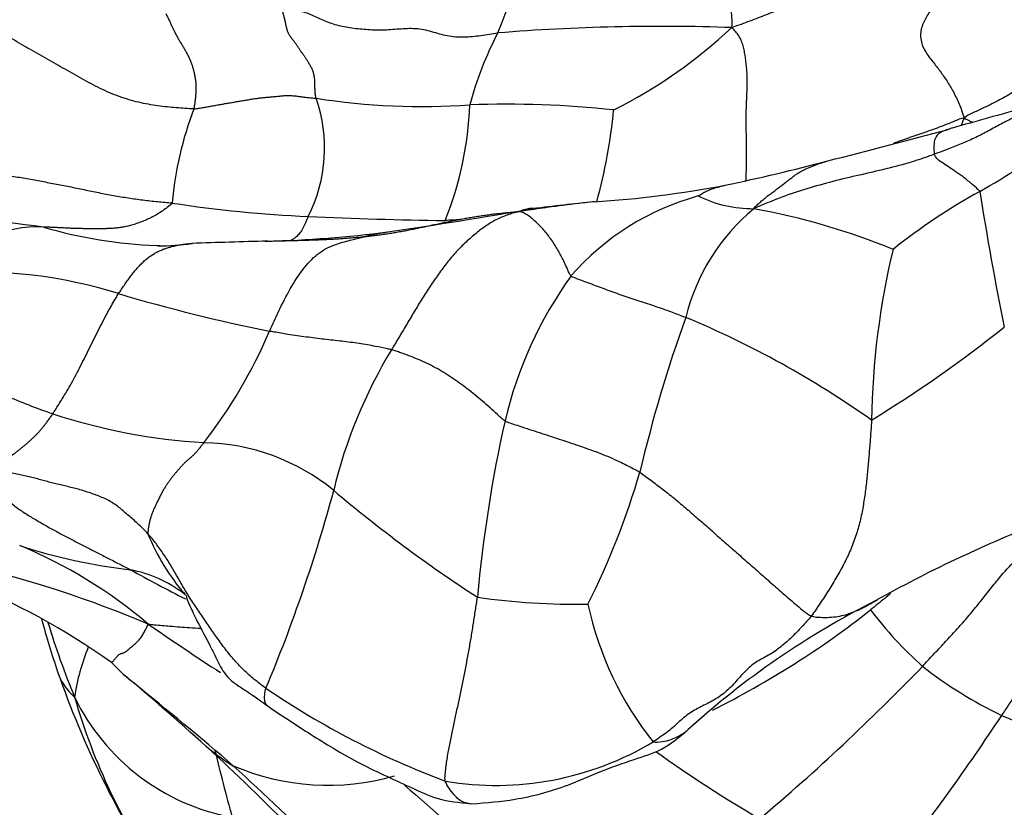
# Model space of a CAD drawing. Units: millimetres. Extents: x 0 to 744, y 0 to 1164.
# Drawn here: x 179 to 202, y 364 to 382 of the extents above; entities that cross this region are included whole.
import ezdxf
from ezdxf import colors
from ezdxf.entities.mleader import LeaderData, LeaderLine
from ezdxf.math import Vec2, Vec3

# ---------------------------------------------------------------- set-up
doc = ezdxf.new("R2010")
doc.units = ezdxf.units.MM
doc.layers.add('DV6_Défaut', color=7, linetype='Continuous')
doc.layers.add('Défaut', color=7, linetype='Continuous')

# ---------------------------------------------------------------- blocks, each defined once
blk = doc.blocks.new('_DOT')
at = {"color": 0}
blk.add_line((0, 0), (-1, 0), dxfattribs=at)
at = {"color": 0, "const_width": 0.333}
blk.add_lwpolyline([(-0.1665, 0, 1), (0.1665, 0, 1)], format="xyb", close=True, dxfattribs=at)
blk = doc.blocks.new('SE5')
at = {"layer": 'DV6_Défaut', "color": 7, "linetype": 'Continuous'}
for centre, radius, start, end in [((180.286, 385.365), 10.784, 337.5909, 359.5809), ((193.967, 335.305), 46.098, 87.9941, 94.6189), ((187.67, 389.846), 11.59, 296.7736, 313.0447), ((197.033, 377.674), 7.666, 152.161, 165.3512), ((182.854, 378.633), 3.455, 333.1792, 19.1306), ((188.543, 395.175), 15.599, 261.0563, 273.9467), ((190.839, 376.664), 8.033, 159.1339, 174.8873), ((181.697, 379.932), 7.927, 338.1449, 357.6902), ((190.464, 357.008), 22.621, 83.8416, 92.1457), ((281.729, 92.939), 297.426, 105.49903, 105.83052), ((180.839, 380.641), 12.105, 344.4979, 354.5853), ((167.408, 499.675), 125.076, 284.04569, 285.35635), ((194.721, 389.262), 13.317, 299.2475, 308.3726), ((185.468, 424.911), 48.169, 281.9364, 284.7899), ((190.801, 402.42), 25.068, 273.7683, 280.6415), ((196.367, 371.858), 5.889, 105.275, 139.0508), ((196.06, 380.071), 2.821, 243.83, 270.3808), ((208.118, 365.179), 14.242, 118.9351, 128.5067), ((263.391, 387.248), 62.901, 188.7843, 191.64355), ((187.115, 404.907), 27.858, 261.1679, 267.5761), ((201.243, 292.109), 85.75, 95.88357, 96.82334), ((175.678, 345.906), 31.212, 82.2078, 88.4833), ((189.949, 459.455), 82.478, 267.21221, 269.37823), ((166.356, 520.303), 145.168, 278.47343, 279.79629), ((199.085, 373.649), 4.691, 129.8553, 166.1303), ((193.185, 361.455), 16.058, 67.8059, 79.6199), ((179.773, 374.188), 2.646, 87.0401, 143.2966), ((182.879, 386.926), 10.523, 253.6118, 267.8674), ((190.477, 349.684), 27.335, 92.2877, 92.9851), ((184.386, 402.782), 26.278, 271.3547, 277.3472), ((182.879, 386.926), 10.523, 267.8674, 268.2468), ((182.554, 381.456), 5.052, 269.648, 278.3577), ((188.536, 235.119), 141.436, 91.42981, 92.12664), ((216.588, 372.169), 17.828, 166.5252, 179.1444), ((178.469, 365.347), 10.454, 72.4592, 94.4853), ((199.483, 370.282), 9.314, 144.2946, 166.7543), ((193.121, 414.145), 40.498, 253.5012, 258.5079), ((225.18, 363.777), 32.562, 160.2626, 166.7375), ((186.125, 354.567), 21.885, 54.731, 67.4144), ((174.57, 378.916), 11.391, 322.1103, 336.9671), ((182.844, 398.357), 30.419, 301.5532, 308.5086), ((197.439, 368.217), 11.232, 148.7916, 166.5349), ((184.379, 385.533), 13.636, 251.8034, 266.5542), ((220.808, 365.609), 31.144, 167.3741, 174.8588), ((183.468, 367.11), 4.811, 50.6857, 88.9063), ((176.327, 376.261), 17.877, 333.3502, 343.7128), ((152.245, 380.055), 35.491, 337.244, 344.9387), ((207.652, 395.841), 32.744, 229.7971, 236.9374), ((213.975, 341.22), 31.034, 111.6597, 119.1523), ((187.118, 371.834), 5.225, 202.3589, 220.1191), ((175.152, 359.396), 11.019, 49.6158, 67.5087), ((183.292, 381.504), 12.556, 251.7845, 263.5729), ((172.371, 344.339), 25.463, 67.0695, 76.6709), ((209.027, 418.603), 56.519, 241.302, 242.7411), ((181.317, 366.111), 2.971, 52.9137, 78.9393), ((172.185, 353.961), 15.926, 54.4003, 68.3799), ((187.118, 371.834), 5.225, 220.1191, 220.4451), ((192.013, 383.827), 15.587, 261.7947, 271.0703), ((207.501, 351.183), 19.195, 116.7628, 132.281), ((199.667, 369.816), 7.529, 192.0655, 218.7043), ((185.838, 384.484), 20.845, 296.5063, 308.2308), ((206.132, 373.748), 9.299, 217.3286, 228.111), ((199.422, 373.184), 20.256, 195.1163, 198.6569), ((197.44, 373.079), 18.204, 196.7761, 202.4603), ((217.045, 417.827), 60.922, 235.21843, 237.08794), ((185.554, 365.393), 4.99, 157.9753, 171.5696), ((219.233, 405.817), 54.23, 225.8437, 226.2994), ((164.213, 401.232), 49.588, 310.19, 316.0654), ((205.974, 374.568), 9.826, 231.9889, 244.3708), ((200.506, 373.747), 21.463, 199.1553, 213.3722), ((122.067, 292.189), 95.404, 51.10496, 51.27016), ((138.568, 315.081), 67.242, 47.79858, 50.02689), ((122.067, 292.189), 95.404, 49.33946, 51.10496), ((195.838, 382.317), 19.333, 235.8041, 249.4697), ((194.341, 370.078), 14.282, 196.0703, 214.6995), ((185.127, 368.313), 5.013, 205.89, 259.4237), ((161.058, 392.382), 48.634, 321.673, 326.7383), ((209.159, 382.635), 18.487, 246.2854, 253.4823), ((190.216, 371.048), 6.933, 260.3866, 301.0483), ((140.425, 318.38), 63.556, 44.54272, 47.04085), ((185.861, 367.377), 3.255, 229.609, 239.9116), ((229.89, 376.049), 47.406, 193.5704, 195.4943), ((212.65, 391.226), 32.36, 234.4812, 239.4748), ((105.925, 279.426), 115.671, 45.94904, 47.39304), ((186.39, 369.605), 5.487, 246.8116, 285.9566), ((243.623, 426.681), 83.624, 228.42544, 232.17153)]:
    blk.add_arc(centre, radius, start, end, dxfattribs=at)
for points in [[(195.581, 381.376), (195.589, 381.437), (195.589, 381.53), (195.58, 381.671), (195.56, 381.813), (195.532, 381.955), (195.496, 382.095), (195.456, 382.235), (195.414, 382.374), (195.371, 382.512), (195.329, 382.648), (195.289, 382.782), (195.252, 382.914), (195.218, 383.043), (195.185, 383.173), (195.155, 383.301), (195.126, 383.429), (195.099, 383.556), (195.074, 383.683), (195.049, 383.808), (195.026, 383.932), (195.004, 384.053), (194.983, 384.171), (194.963, 384.287), (194.942, 384.403), (194.92, 384.519), (194.898, 384.635), (194.876, 384.754), (194.855, 384.876), (194.842, 384.959), (194.837, 384.988)], [(195.581, 381.376), (195.667, 381.408), (195.801, 381.455), (195.998, 381.528), (196.187, 381.602), (196.371, 381.674), (196.555, 381.743), (196.741, 381.809), (196.926, 381.873), (197.112, 381.936), (197.297, 382), (197.48, 382.064), (197.661, 382.127), (197.838, 382.189), (198.013, 382.247), (198.188, 382.298), (198.368, 382.336), (198.552, 382.361), (198.74, 382.37), (198.937, 382.361), (199.146, 382.329), (199.364, 382.282), (199.585, 382.232), (199.801, 382.2), (200.003, 382.202), (200.188, 382.245), (200.36, 382.328), (200.523, 382.439), (200.681, 382.569), (200.782, 382.664), (200.864, 382.738)], [(200.864, 382.738), (200.831, 382.689), (200.781, 382.629), (200.703, 382.537), (200.622, 382.44), (200.535, 382.337), (200.446, 382.228), (200.356, 382.116), (200.268, 382.002), (200.183, 381.887), (200.103, 381.771), (200.029, 381.653), (199.962, 381.532), (199.909, 381.404), (199.877, 381.268), (199.876, 381.125), (199.912, 380.978), (199.98, 380.838), (200.065, 380.71), (200.156, 380.595), (200.242, 380.487), (200.325, 380.38), (200.403, 380.269), (200.48, 380.155), (200.554, 380.035), (200.626, 379.909), (200.694, 379.776), (200.757, 379.635), (200.814, 379.485), (200.845, 379.381), (200.871, 379.315)], [(204.754, 382.642), (204.692, 382.618), (204.566, 382.565), (204.383, 382.476), (204.208, 382.373), (204.043, 382.255), (203.89, 382.129), (203.75, 381.998), (203.622, 381.864), (203.504, 381.73), (203.394, 381.595), (203.291, 381.461), (203.196, 381.326), (203.108, 381.188), (203.023, 381.046), (202.938, 380.9), (202.85, 380.753), (202.754, 380.607), (202.646, 380.466), (202.524, 380.332), (202.39, 380.206), (202.247, 380.087), (202.094, 379.975), (201.933, 379.87), (201.765, 379.773), (201.591, 379.682), (201.415, 379.595), (201.236, 379.509), (201.053, 379.424), (200.931, 379.368), (200.871, 379.315)], [(183.333, 379.525), (183.269, 379.524), (183.135, 379.533), (182.932, 379.547), (182.725, 379.566), (182.514, 379.592), (182.298, 379.626), (182.078, 379.672), (181.856, 379.73), (181.635, 379.802), (181.415, 379.889), (181.198, 379.988), (180.984, 380.098), (180.772, 380.214), (180.562, 380.334), (180.352, 380.454), (180.143, 380.575), (179.932, 380.694), (179.722, 380.813), (179.511, 380.931), (179.301, 381.053), (179.092, 381.179), (178.885, 381.31), (178.679, 381.445), (178.475, 381.584), (178.271, 381.724), (178.067, 381.865), (177.863, 382.005), (177.659, 382.144), (177.523, 382.237), (177.424, 382.301)], [(185.325, 381.837), (185.395, 381.82), (185.507, 381.801), (185.673, 381.771), (185.831, 381.733), (185.976, 381.683), (186.111, 381.622), (186.245, 381.558), (186.388, 381.498), (186.543, 381.446), (186.709, 381.405), (186.884, 381.374), (187.064, 381.352), (187.248, 381.335), (187.433, 381.324), (187.621, 381.322), (187.811, 381.331), (188.003, 381.347), (188.194, 381.36), (188.383, 381.359), (188.566, 381.334), (188.744, 381.288), (188.92, 381.234), (189.099, 381.189), (189.286, 381.164), (189.478, 381.161), (189.673, 381.173), (189.868, 381.194), (190.061, 381.224), (190.19, 381.246), (190.255, 381.254)], [(186.118, 379.766), (186.111, 379.791), (186.1, 379.849), (186.091, 379.943), (186.089, 380.045), (186.088, 380.147), (186.08, 380.245), (186.062, 380.334), (186.034, 380.414), (185.998, 380.485), (185.959, 380.553), (185.919, 380.619), (185.879, 380.682), (185.838, 380.74), (185.797, 380.796), (185.756, 380.853), (185.717, 380.912), (185.677, 380.973), (185.637, 381.032), (185.595, 381.086), (185.553, 381.138), (185.513, 381.193), (185.479, 381.258), (185.453, 381.333), (185.433, 381.418), (185.416, 381.506), (185.397, 381.592), (185.375, 381.674), (185.35, 381.753), (185.334, 381.804), (185.325, 381.837)], [(182.695, 381.697), (182.704, 381.672), (182.729, 381.623), (182.766, 381.549), (182.801, 381.474), (182.836, 381.399), (182.871, 381.324), (182.909, 381.25), (182.947, 381.177), (182.988, 381.104), (183.031, 381.033), (183.075, 380.962), (183.117, 380.89), (183.158, 380.817), (183.196, 380.744), (183.232, 380.668), (183.264, 380.591), (183.292, 380.513), (183.317, 380.433), (183.338, 380.352), (183.355, 380.27), (183.368, 380.188), (183.377, 380.105), (183.381, 380.022), (183.38, 379.939), (183.376, 379.856), (183.368, 379.773), (183.358, 379.69), (183.346, 379.607), (183.337, 379.553), (183.333, 379.525)], [(183.333, 379.525), (183.373, 379.526), (183.449, 379.538), (183.56, 379.556), (183.666, 379.575), (183.769, 379.594), (183.869, 379.612), (183.968, 379.63), (184.065, 379.647), (184.162, 379.663), (184.259, 379.68), (184.355, 379.696), (184.452, 379.712), (184.549, 379.729), (184.646, 379.745), (184.742, 379.76), (184.837, 379.772), (184.932, 379.782), (185.029, 379.791), (185.129, 379.8), (185.234, 379.811), (185.341, 379.822), (185.444, 379.829), (185.54, 379.828), (185.631, 379.82), (185.719, 379.808), (185.812, 379.795), (185.91, 379.784), (186.011, 379.774), (186.081, 379.769), (186.118, 379.766)], [(200.871, 379.315), (200.841, 379.256), (200.821, 379.199), (200.803, 379.144)], [(178.118, 378.131), (178.192, 378.129), (178.305, 378.114), (178.475, 378.093), (178.644, 378.071), (178.814, 378.049), (178.983, 378.025), (179.152, 377.999), (179.321, 377.972), (179.49, 377.943), (179.659, 377.913), (179.827, 377.882), (179.995, 377.85), (180.164, 377.818), (180.332, 377.786), (180.499, 377.753), (180.667, 377.719), (180.834, 377.684), (181.002, 377.649), (181.169, 377.615), (181.336, 377.582), (181.503, 377.551), (181.671, 377.522), (181.838, 377.496), (182.005, 377.471), (182.173, 377.449), (182.339, 377.429), (182.506, 377.412), (182.672, 377.396), (182.783, 377.387), (182.838, 377.38)], [(182.838, 377.38), (182.812, 377.347), (182.736, 377.286), (182.623, 377.201), (182.508, 377.125), (182.394, 377.061), (182.28, 377.006), (182.166, 376.96), (182.054, 376.918), (181.943, 376.883), (181.834, 376.853), (181.727, 376.83), (181.621, 376.814), (181.515, 376.803), (181.411, 376.797), (181.308, 376.793), (181.205, 376.792), (181.102, 376.792), (181, 376.792), (180.897, 376.793), (180.795, 376.795), (180.694, 376.797), (180.593, 376.8), (180.493, 376.804), (180.393, 376.809), (180.295, 376.814), (180.198, 376.819), (180.101, 376.824), (180.005, 376.828), (179.941, 376.83), (179.91, 376.83)], [(192.449, 377.407), (192.435, 377.405), (192.422, 377.404), (192.408, 377.403)], [(187.23, 376.617), (187.272, 376.621), (187.357, 376.631), (187.483, 376.646), (187.609, 376.662), (187.735, 376.68), (187.861, 376.7), (187.987, 376.721), (188.112, 376.743), (188.237, 376.767), (188.362, 376.793), (188.487, 376.819), (188.612, 376.845), (188.737, 376.873), (188.861, 376.9), (188.986, 376.927), (189.11, 376.953), (189.234, 376.979), (189.359, 377.003), (189.483, 377.026), (189.608, 377.047), (189.732, 377.068), (189.856, 377.087), (189.979, 377.105), (190.103, 377.122), (190.227, 377.137), (190.352, 377.151), (190.478, 377.163), (190.607, 377.175), (190.696, 377.182), (190.749, 377.186)], [(178.786, 371.311), (178.786, 371.348), (178.812, 371.398), (178.854, 371.452), (178.897, 371.484), (178.941, 371.503), (178.985, 371.516), (179.03, 371.532), (179.074, 371.553), (179.12, 371.581), (179.167, 371.613), (179.213, 371.647), (179.261, 371.683), (179.309, 371.72), (179.358, 371.759), (179.407, 371.799), (179.457, 371.84), (179.507, 371.882), (179.557, 371.926), (179.608, 371.972), (179.659, 372.019), (179.711, 372.068), (179.762, 372.12), (179.814, 372.175), (179.865, 372.234), (179.916, 372.298), (179.968, 372.364), (180.019, 372.433), (180.07, 372.505), (180.104, 372.553), (180.121, 372.578)], [(198.762, 372.435), (198.759, 372.384), (198.752, 372.281), (198.741, 372.126), (198.73, 371.97), (198.717, 371.812), (198.704, 371.654), (198.691, 371.494), (198.676, 371.333), (198.661, 371.17), (198.644, 371.007), (198.624, 370.842), (198.602, 370.677), (198.576, 370.512), (198.546, 370.345), (198.511, 370.178), (198.468, 370.011), (198.419, 369.844), (198.362, 369.678), (198.299, 369.513), (198.227, 369.349), (198.148, 369.188), (198.063, 369.029), (197.974, 368.871), (197.882, 368.715), (197.787, 368.562), (197.69, 368.41), (197.592, 368.262), (197.493, 368.115), (197.427, 368.018), (197.393, 367.972)], [(183.56, 371.921), (183.542, 371.899), (183.508, 371.855), (183.457, 371.79), (183.406, 371.727), (183.355, 371.669), (183.303, 371.617), (183.251, 371.572), (183.198, 371.529), (183.147, 371.483), (183.097, 371.433), (183.047, 371.38), (182.999, 371.326), (182.952, 371.271), (182.905, 371.217), (182.86, 371.162), (182.815, 371.106), (182.772, 371.048), (182.728, 370.986), (182.686, 370.922), (182.645, 370.853), (182.605, 370.782), (182.565, 370.707), (182.525, 370.626), (182.481, 370.536), (182.431, 370.428), (182.378, 370.302), (182.33, 370.157), (182.297, 370), (182.286, 369.892), (182.286, 369.847)], [(182.286, 369.847), (182.254, 369.882), (182.187, 369.95), (182.084, 370.05), (181.978, 370.145), (181.872, 370.236), (181.77, 370.325), (181.671, 370.413), (181.568, 370.495), (181.456, 370.568), (181.335, 370.632), (181.207, 370.689), (181.075, 370.74), (180.941, 370.786), (180.806, 370.829), (180.671, 370.868), (180.533, 370.903), (180.395, 370.934), (180.259, 370.966), (180.127, 370.999), (179.999, 371.033), (179.873, 371.068), (179.746, 371.102), (179.615, 371.135), (179.48, 371.166), (179.34, 371.195), (179.198, 371.223), (179.058, 371.251), (178.921, 371.281), (178.831, 371.302), (178.786, 371.311)], [(178.786, 371.311), (178.786, 371.262), (178.814, 371.141), (178.869, 370.974), (178.943, 370.828), (179.03, 370.701), (179.128, 370.591), (179.233, 370.495), (179.342, 370.41), (179.454, 370.335), (179.569, 370.263), (179.684, 370.194), (179.799, 370.125), (179.916, 370.057), (180.033, 369.991), (180.151, 369.926), (180.27, 369.862), (180.39, 369.798), (180.51, 369.735), (180.631, 369.673), (180.753, 369.61), (180.875, 369.546), (180.999, 369.483), (181.123, 369.419), (181.249, 369.355), (181.375, 369.291), (181.502, 369.226), (181.63, 369.16), (181.758, 369.094), (181.843, 369.05), (181.887, 369.027)], [(193.486, 371.247), (193.528, 371.22), (193.61, 371.159), (193.733, 371.066), (193.86, 370.971), (193.991, 370.873), (194.124, 370.77), (194.257, 370.663), (194.39, 370.552), (194.523, 370.438), (194.658, 370.322), (194.794, 370.204), (194.931, 370.084), (195.07, 369.963), (195.208, 369.84), (195.347, 369.717), (195.487, 369.594), (195.627, 369.47), (195.768, 369.347), (195.909, 369.223), (196.05, 369.099), (196.192, 368.974), (196.335, 368.849), (196.477, 368.723), (196.621, 368.596), (196.765, 368.468), (196.913, 368.339), (197.065, 368.21), (197.223, 368.081), (197.331, 367.996), (197.393, 367.972)], [(199.923, 366.826), (199.964, 366.87), (200.045, 366.958), (200.168, 367.091), (200.29, 367.223), (200.413, 367.355), (200.536, 367.487), (200.658, 367.619), (200.78, 367.752), (200.899, 367.888), (201.015, 368.025), (201.13, 368.165), (201.243, 368.305), (201.356, 368.446), (201.467, 368.588), (201.58, 368.73), (201.694, 368.869), (201.812, 369.005), (201.933, 369.136), (202.059, 369.262), (202.188, 369.382), (202.318, 369.501), (202.447, 369.622), (202.574, 369.745), (202.701, 369.871), (202.827, 369.996), (202.956, 370.116), (203.088, 370.227), (203.223, 370.326), (203.314, 370.387), (203.357, 370.413)], [(184.973, 366.327), (184.927, 366.358), (184.839, 366.426), (184.708, 366.529), (184.581, 366.634), (184.46, 366.745), (184.345, 366.863), (184.235, 366.987), (184.129, 367.115), (184.027, 367.246), (183.93, 367.379), (183.835, 367.513), (183.742, 367.646), (183.65, 367.779), (183.558, 367.913), (183.466, 368.048), (183.375, 368.182), (183.285, 368.317), (183.199, 368.453), (183.117, 368.59), (183.038, 368.727), (182.96, 368.863), (182.883, 368.997), (182.805, 369.129), (182.726, 369.258), (182.644, 369.383), (182.559, 369.504), (182.472, 369.622), (182.381, 369.736), (182.318, 369.811), (182.286, 369.847)], [(204.154, 368.742), (204.135, 368.733), (204.091, 368.718), (204.014, 368.685), (203.926, 368.64), (203.828, 368.579), (203.726, 368.505), (203.624, 368.419), (203.524, 368.321), (203.427, 368.213), (203.333, 368.098), (203.242, 367.978), (203.153, 367.856), (203.065, 367.732), (202.978, 367.609), (202.891, 367.486), (202.804, 367.363), (202.718, 367.24), (202.633, 367.116), (202.549, 366.989), (202.467, 366.861), (202.386, 366.731), (202.305, 366.601), (202.224, 366.472), (202.141, 366.344), (202.058, 366.217), (201.974, 366.09), (201.891, 365.963), (201.807, 365.836), (201.752, 365.751), (201.724, 365.709)], [(189.058, 364.213), (189.045, 364.261), (189.054, 364.366), (189.07, 364.521), (189.092, 364.673), (189.117, 364.823), (189.145, 364.973), (189.174, 365.122), (189.204, 365.272), (189.235, 365.421), (189.267, 365.57), (189.299, 365.718), (189.331, 365.866), (189.364, 366.014), (189.395, 366.162), (189.426, 366.312), (189.457, 366.461), (189.486, 366.611), (189.516, 366.76), (189.544, 366.91), (189.572, 367.059), (189.6, 367.208), (189.626, 367.358), (189.651, 367.508), (189.675, 367.658), (189.698, 367.807), (189.722, 367.956), (189.744, 368.104), (189.767, 368.252), (189.782, 368.35), (189.789, 368.399)], [(197.393, 367.972), (197.358, 367.927), (197.284, 367.845), (197.174, 367.724), (197.061, 367.606), (196.945, 367.491), (196.823, 367.378), (196.697, 367.27), (196.566, 367.171), (196.433, 367.087), (196.299, 367.015), (196.166, 366.943), (196.036, 366.854), (195.913, 366.743), (195.793, 366.615), (195.676, 366.481), (195.556, 366.351), (195.429, 366.234), (195.296, 366.132), (195.158, 366.047), (195.016, 365.974), (194.873, 365.904), (194.729, 365.828), (194.589, 365.74), (194.456, 365.633), (194.33, 365.514), (194.202, 365.399), (194.069, 365.295), (193.932, 365.201), (193.839, 365.14), (193.792, 365.109)]]:
    blk.add_open_spline(points, degree=3, dxfattribs=at)
for points, knots in [([(195.903, 377.879), (195.905, 377.943), (195.91, 378.073), (195.915, 378.268), (195.918, 378.464), (195.918, 378.661), (195.914, 378.858), (195.908, 379.052), (195.906, 379.24), (195.908, 379.417), (195.913, 379.583), (195.919, 379.739), (195.925, 379.885), (195.93, 380.024), (195.932, 380.159), (195.929, 380.295), (195.92, 380.432), (195.906, 380.571), (195.889, 380.708), (195.867, 380.839), (195.839, 380.964), (195.798, 381.081), (195.742, 381.187), (195.672, 381.281), (195.62, 381.339), (195.581, 381.376)], [0, 0, 0, 0, 0.0432829, 0.08677, 0.1302572, 0.1737443, 0.2172314, 0.2607186, 0.3042057, 0.3476929, 0.39118, 0.4346672, 0.4781543, 0.5216414, 0.5651286, 0.6086157, 0.6521029, 0.69559, 0.7390771, 0.7825643, 0.8260514, 0.8695386, 0.9130257, 0.9565129, 1, 1, 1, 1]), ([(200.871, 379.315), (200.783, 379.302), (200.663, 379.249), (200.483, 379.175), (200.3, 379.104), (200.116, 379.036), (199.931, 378.97), (199.745, 378.907), (199.559, 378.844), (199.397, 378.788), (199.298, 378.751), (199.26, 378.737)], [0, 0, 0, 0, 0.115914, 0.231827, 0.347741, 0.463654, 0.579568, 0.695481, 0.811395, 0.927308, 1, 1, 1, 1]), ([(202.243, 379.436), (202.22, 379.426), (202.124, 379.384), (201.935, 379.296), (201.675, 379.16), (201.389, 379.002), (201.098, 378.853), (200.8, 378.723), (200.523, 378.616), (200.32, 378.538), (200.219, 378.5), (200.191, 378.489)], [0, 0, 0, 0, 0.035714, 0.142857, 0.285714, 0.428571, 0.571429, 0.714286, 0.857143, 0.964286, 1, 1, 1, 1]), ([(200.871, 379.315), (200.908, 379.296), (200.951, 379.272), (201.012, 379.241), (201.049, 379.222), (201.065, 379.214)], [0, 0, 0, 0, 0.368572, 0.737145, 1, 1, 1, 1]), ([(200.596, 379.085), (200.592, 379.083), (200.571, 379.078), (200.549, 379.07), (200.531, 379.064)], [0, 0, 0, 0, 0.191672, 1, 1, 1, 1]), ([(200.531, 379.064), (200.511, 379.057), (200.453, 379.035), (200.368, 379.01), (200.271, 378.954), (200.202, 378.854), (200.176, 378.702), (200.182, 378.568), (200.187, 378.504), (200.191, 378.489)], [0, 0, 0, 0, 0.097156, 0.277725, 0.458294, 0.638862, 0.819431, 0.954858, 1, 1, 1, 1]), ([(200.191, 378.489), (200.145, 378.472), (199.951, 378.402), (199.56, 378.275), (199.014, 378.133), (198.411, 378), (197.806, 377.854), (197.21, 377.684), (196.692, 377.508), (196.321, 377.354), (196.137, 377.272), (196.079, 377.25)], [0, 0, 0, 0, 0.035714, 0.142857, 0.285714, 0.428571, 0.571429, 0.714286, 0.857143, 0.964286, 1, 1, 1, 1]), ([(201.228, 377.643), (201.218, 377.659), (201.152, 377.719), (201.02, 377.834), (200.844, 377.98), (200.666, 378.101), (200.502, 378.21), (200.361, 378.307), (200.268, 378.363), (200.219, 378.435), (200.194, 378.477), (200.191, 378.489)], [0, 0, 0, 0, 0.035714, 0.142857, 0.285714, 0.428571, 0.571429, 0.714286, 0.857143, 0.964286, 1, 1, 1, 1]), ([(196.079, 377.25), (196.099, 377.281), (196.155, 377.333), (196.239, 377.408), (196.323, 377.48), (196.408, 377.549), (196.494, 377.613), (196.58, 377.676), (196.664, 377.737), (196.745, 377.797), (196.822, 377.859), (196.896, 377.92), (196.969, 377.978), (197.042, 378.031), (197.116, 378.078), (197.192, 378.119), (197.268, 378.156), (197.344, 378.19), (197.42, 378.221), (197.496, 378.251), (197.571, 378.278), (197.646, 378.303), (197.712, 378.324), (197.753, 378.335), (197.769, 378.339)], [0, 0, 0, 0, 0.046213, 0.092427, 0.13864, 0.184854, 0.231067, 0.277281, 0.323494, 0.369708, 0.415921, 0.462135, 0.508348, 0.554562, 0.600775, 0.646989, 0.693202, 0.739416, 0.785629, 0.831843, 0.878056, 0.92427, 0.970483, 1, 1, 1, 1]), ([(194.816, 377.539), (194.828, 377.548), (194.857, 377.569), (194.902, 377.598), (194.947, 377.625), (194.993, 377.648), (195.039, 377.668), (195.086, 377.685), (195.132, 377.701), (195.178, 377.716), (195.223, 377.731), (195.268, 377.744), (195.312, 377.756), (195.355, 377.767), (195.395, 377.776), (195.421, 377.782), (195.432, 377.784)], [0, 0, 0, 0, 0.072204, 0.144409, 0.216613, 0.288817, 0.361022, 0.433226, 0.50543, 0.577635, 0.649839, 0.722043, 0.794248, 0.866452, 0.938656, 1, 1, 1, 1]), ([(192.408, 377.403), (192.334, 377.396), (192.022, 377.365), (191.535, 377.298), (191.066, 377.234), (190.827, 377.198), (190.749, 377.186)], [0, 0, 0, 0, 0.135726, 0.567863, 0.891966, 1, 1, 1, 1]), ([(185.937, 377.074), (185.916, 377.025), (185.878, 376.929), (185.817, 376.8), (185.749, 376.695), (185.676, 376.615), (185.598, 376.556), (185.544, 376.528), (185.516, 376.517), (185.515, 376.516)], [0, 0, 0, 0, 0.1656591, 0.3313181, 0.4969772, 0.6626362, 0.8282953, 0.9939544, 1, 1, 1, 1]), ([(190.749, 377.186), (190.687, 377.172), (190.598, 377.148), (190.422, 377.091), (190.209, 377.002), (189.964, 376.85), (189.729, 376.667), (189.499, 376.467), (189.279, 376.244), (189.072, 375.993), (188.877, 375.726), (188.689, 375.449), (188.508, 375.167), (188.334, 374.88), (188.164, 374.594), (188.026, 374.36), (187.915, 374.175), (187.86, 374.083), (187.833, 374.037)], [0, 0, 0, 0, 0.035714, 0.071429, 0.142857, 0.214286, 0.285714, 0.357143, 0.428571, 0.5, 0.571429, 0.642857, 0.714286, 0.785714, 0.857143, 0.928571, 0.964286, 1, 1, 1, 1]), ([(191.052, 377.252), (191.037, 377.253), (191.002, 377.253), (190.945, 377.249), (190.881, 377.236), (190.817, 377.215), (190.775, 377.198), (190.749, 377.186)], [0, 0, 0, 0, 0.147237, 0.360428, 0.573618, 0.786809, 1, 1, 1, 1]), ([(191.919, 375.718), (191.897, 375.738), (191.874, 375.792), (191.827, 375.898), (191.771, 376.022), (191.704, 376.158), (191.633, 376.287), (191.556, 376.415), (191.475, 376.539), (191.39, 376.655), (191.301, 376.764), (191.21, 376.863), (191.116, 376.954), (191.019, 377.04), (190.923, 377.111), (190.851, 377.148), (190.799, 377.172), (190.776, 377.182), (190.749, 377.186)], [0, 0, 0, 0, 0.035714, 0.071429, 0.142857, 0.214286, 0.285714, 0.357143, 0.428571, 0.5, 0.571429, 0.642857, 0.714286, 0.785714, 0.857143, 0.928571, 0.964286, 1, 1, 1, 1]), ([(184.958, 376.51), (184.969, 376.51), (185.02, 376.511), (185.112, 376.514), (185.236, 376.516), (185.36, 376.52), (185.484, 376.523), (185.608, 376.526), (185.733, 376.53), (185.857, 376.533), (185.982, 376.537), (186.106, 376.542), (186.231, 376.546), (186.356, 376.552), (186.481, 376.557), (186.605, 376.564), (186.73, 376.573), (186.855, 376.582), (186.98, 376.593), (187.105, 376.605), (187.189, 376.613), (187.23, 376.617)], [0, 0, 0, 0, 0.013375, 0.068188, 0.123, 0.177813, 0.232625, 0.287438, 0.34225, 0.397063, 0.451875, 0.506688, 0.5615, 0.616313, 0.671125, 0.725938, 0.78075, 0.835563, 0.890375, 0.945188, 1, 1, 1, 1]), ([(185.053, 374.46), (185.073, 374.503), (185.155, 374.678), (185.318, 375.034), (185.558, 375.497), (185.852, 375.936), (186.181, 376.265), (186.54, 376.444), (186.866, 376.524), (187.091, 376.581), (187.204, 376.61), (187.23, 376.617)], [0, 0, 0, 0, 0.035714, 0.142857, 0.285714, 0.428571, 0.571429, 0.714286, 0.857143, 0.964286, 1, 1, 1, 1]), ([(187.23, 376.617), (187.258, 376.625), (187.308, 376.639), (187.384, 376.658), (187.461, 376.675), (187.537, 376.689), (187.612, 376.701), (187.681, 376.711), (187.724, 376.717), (187.744, 376.719)], [0, 0, 0, 0, 0.1454238, 0.2908476, 0.4362715, 0.5816953, 0.7271191, 0.8725429, 1, 1, 1, 1]), ([(181.62, 375.315), (181.641, 375.348), (181.685, 375.413), (181.751, 375.511), (181.817, 375.607), (181.884, 375.7), (181.953, 375.789), (182.023, 375.874), (182.094, 375.953), (182.167, 376.026), (182.242, 376.093), (182.318, 376.153), (182.395, 376.206), (182.473, 376.253), (182.553, 376.292), (182.632, 376.325), (182.713, 376.354), (182.794, 376.377), (182.875, 376.398), (182.957, 376.416), (183.038, 376.43), (183.12, 376.442), (183.201, 376.451), (183.262, 376.456), (183.295, 376.458), (183.301, 376.458)], [0, 0, 0, 0, 0.044981, 0.089963, 0.134944, 0.179925, 0.224906, 0.269888, 0.314869, 0.35985, 0.404831, 0.449813, 0.494794, 0.539775, 0.584756, 0.629738, 0.674719, 0.7197, 0.764681, 0.809663, 0.854644, 0.899625, 0.944606, 0.989588, 1, 1, 1, 1]), ([(191.919, 375.718), (191.938, 375.701), (192.054, 375.658), (192.284, 375.572), (192.601, 375.455), (192.958, 375.321), (193.325, 375.195), (193.7, 375.075), (194.063, 374.954), (194.35, 374.844), (194.494, 374.788), (194.531, 374.774)], [0, 0, 0, 0, 0.035714, 0.142857, 0.285714, 0.428571, 0.571429, 0.714286, 0.857143, 0.964286, 1, 1, 1, 1]), ([(180.121, 372.578), (180.139, 372.605), (180.211, 372.718), (180.354, 372.947), (180.548, 373.273), (180.756, 373.666), (180.962, 374.088), (181.172, 374.51), (181.371, 374.898), (181.523, 375.159), (181.6, 375.285), (181.62, 375.315)], [0, 0, 0, 0, 0.035714, 0.142857, 0.285714, 0.428571, 0.571429, 0.714286, 0.857143, 0.964286, 1, 1, 1, 1]), ([(187.833, 374.037), (187.804, 374.045), (187.684, 374.07), (187.443, 374.121), (187.096, 374.181), (186.704, 374.23), (186.303, 374.273), (185.891, 374.326), (185.509, 374.381), (185.229, 374.428), (185.088, 374.453), (185.053, 374.46)], [0, 0, 0, 0, 0.035714, 0.142857, 0.285714, 0.428571, 0.571429, 0.714286, 0.857143, 0.964286, 1, 1, 1, 1]), ([(176.371, 373.983), (176.415, 373.973), (176.591, 373.921), (176.938, 373.818), (177.421, 373.654), (177.952, 373.45), (178.487, 373.233), (179.026, 373), (179.526, 372.794), (179.892, 372.659), (180.075, 372.594), (180.121, 372.578)], [0, 0, 0, 0, 0.035714, 0.142857, 0.285714, 0.428571, 0.571429, 0.714286, 0.857143, 0.964286, 1, 1, 1, 1]), ([(190.416, 372.416), (190.384, 372.435), (190.328, 372.485), (190.217, 372.586), (190.077, 372.711), (189.906, 372.863), (189.733, 373.01), (189.559, 373.148), (189.384, 373.277), (189.206, 373.4), (189.025, 373.518), (188.838, 373.627), (188.647, 373.726), (188.451, 373.814), (188.251, 373.894), (188.079, 373.956), (187.939, 374.004), (187.869, 374.027), (187.833, 374.037)], [0, 0, 0, 0, 0.035714, 0.071429, 0.142857, 0.214286, 0.285714, 0.357143, 0.428571, 0.5, 0.571429, 0.642857, 0.714286, 0.785714, 0.857143, 0.928571, 0.964286, 1, 1, 1, 1]), ([(190.416, 372.416), (190.449, 372.397), (190.6, 372.347), (190.901, 372.247), (191.31, 372.114), (191.758, 371.967), (192.206, 371.815), (192.647, 371.659), (193.033, 371.487), (193.312, 371.343), (193.453, 371.269), (193.486, 371.247)], [0, 0, 0, 0, 0.035714, 0.142857, 0.285714, 0.428571, 0.571429, 0.714286, 0.857143, 0.964286, 1, 1, 1, 1]), ([(183.087, 368.507), (183.088, 368.508), (183.092, 368.512), (183.103, 368.512), (183.125, 368.491), (183.135, 368.481)], [0, 0, 0, 0, 0.161788, 0.649876, 1, 1, 1, 1]), ([(183.163, 368.447), (183.159, 368.448), (183.158, 368.435), (183.171, 368.378), (183.197, 368.301), (183.267, 368.146), (183.43, 367.803), (183.667, 367.37), (183.846, 367.006), (183.961, 366.767), (184.093, 366.574), (184.303, 366.404), (184.634, 366.202), (184.866, 366.029), (185.054, 365.894)], [0, 0, 0, 0, 0.125463, 0.216109, 0.250922, 0.290067, 0.39638, 0.546948, 0.639501, 0.689985, 0.741225, 0.79676, 0.862147, 1, 1, 1, 1]), ([(197.393, 367.972), (197.456, 367.949), (197.598, 367.94), (197.803, 367.94), (197.994, 367.96), (198.17, 368), (198.335, 368.054), (198.493, 368.123), (198.649, 368.203), (198.784, 368.28), (198.868, 368.328), (198.899, 368.346)], [0, 0, 0, 0, 0.116185, 0.23237, 0.348555, 0.46474, 0.580925, 0.69711, 0.813294, 0.929479, 1, 1, 1, 1]), ([(199.193, 368.483), (199.15, 368.446), (199.052, 368.365), (198.9, 368.241), (198.792, 368.153), (198.738, 368.11)], [0, 0, 0, 0, 0.2907497, 0.6453749, 1, 1, 1, 1]), ([(181.464, 366.917), (181.465, 366.918), (181.475, 366.928), (181.498, 366.951), (181.539, 366.997), (181.586, 367.052), (181.63, 367.097), (181.661, 367.117), (181.686, 367.121), (181.712, 367.125), (181.746, 367.14), (181.785, 367.166), (181.828, 367.198), (181.871, 367.233), (181.915, 367.27), (181.959, 367.308), (182.003, 367.347), (182.046, 367.387), (182.087, 367.429), (182.123, 367.473), (182.155, 367.519), (182.183, 367.565), (182.207, 367.61), (182.229, 367.655), (182.251, 367.698), (182.272, 367.741), (182.285, 367.77), (182.292, 367.79)], [0, 0, 0, 0, 0.005975, 0.047393, 0.088811, 0.130228, 0.171646, 0.213064, 0.254481, 0.295899, 0.337317, 0.378735, 0.420152, 0.46157, 0.502988, 0.544405, 0.585823, 0.627241, 0.668658, 0.710076, 0.751494, 0.792912, 0.834329, 0.875747, 0.917165, 0.958582, 1, 1, 1, 1]), ([(182.292, 367.79), (182.349, 367.781), (182.51, 367.767), (182.831, 367.737), (183.183, 367.711), (183.408, 367.697), (183.494, 367.693)], [0, 0, 0, 0, 0.094869, 0.379476, 0.758953, 1, 1, 1, 1]), ([(180.232, 366.702), (180.24, 366.678), (180.272, 366.585), (180.343, 366.437), (180.446, 366.3), (180.54, 366.195), (180.589, 366.146), (180.617, 366.124)], [0, 0, 0, 0, 0.104621, 0.403081, 0.70154, 0.85077, 1, 1, 1, 1]), ([(185.055, 365.894), (185.046, 365.898), (185.014, 365.918), (184.97, 365.963), (184.941, 366.051), (184.944, 366.176), (184.957, 366.276), (184.973, 366.327)], [0, 0, 0, 0, 0.082811, 0.312109, 0.541406, 0.770703, 1, 1, 1, 1]), ([(185.054, 365.894), (185.394, 365.665), (186, 365.266), (187.081, 364.606), (188.07, 364.167), (188.9, 363.773), (189.365, 363.725), (189.644, 363.696)], [0, 0, 0, 0, 0.216576, 0.453129, 0.712852, 0.851908, 1, 1, 1, 1]), ([(189.644, 363.696), (190.012, 363.721), (190.706, 363.778), (191.715, 364.042), (192.586, 364.438), (193.311, 364.694), (194.024, 364.914), (194.374, 365.207), (194.588, 365.385)], [0, 0, 0, 0, 0.189461, 0.42243, 0.570532, 0.728235, 0.856876, 1, 1, 1, 1]), ([(193.792, 365.109), (193.851, 365.094), (193.997, 365.106), (194.2, 365.156), (194.385, 365.241), (194.511, 365.324), (194.576, 365.375), (194.587, 365.385)], [0, 0, 0, 0, 0.237261, 0.474523, 0.711784, 0.949046, 1, 1, 1, 1]), ([(189.625, 363.697), (189.622, 363.697), (189.577, 363.699), (189.49, 363.717), (189.367, 363.787), (189.252, 363.901), (189.143, 364.046), (189.075, 364.154), (189.058, 364.213)], [0, 0, 0, 0, 0.013807, 0.211046, 0.408284, 0.605523, 0.802761, 1, 1, 1, 1])]:
    blk.add_open_spline(points, degree=3, knots=knots, dxfattribs=at)

msp = doc.modelspace()

# ---------------------------------------------------------------- block references
at = {"layer": 'Défaut'}
msp.add_blockref('SE5', (0, 0), dxfattribs=at)

# ---------------------------------------------------------------- leaders
at = {"layer": 'Défaut', "color": 7, "linetype": 'Continuous'}
ml = msp.add_multileader_mtext('Standard', dxfattribs=at)
ml.set_content('{\\pxsm0.9;\\fSolid Edge ISO|b1||i0||c0|p34;\\W1.;02/04/2024\\P}', color=256)
ml.set_leader_properties()
ml.set_arrow_properties(name='DOT')
ml.build(insert=Vec2(0, 0))
ml.multileader.update_dxf_attribs({"leader_type": 0, "dogleg_length": 0, "arrow_head_size": 12})
ctx = ml.context
ctx.base_point, ctx.char_height, ctx.arrow_head_size = Vec3(656.602, 1157.093), 12, 12
notes = []
notes.append((ctx, [(0, (0, 0, 0), (0, 0), (1, 0), 1, [])]))
ctx.mtext.insert = Vec3(658.602, 1163.093)
for ctx, leaders in notes:
    for number, flags, end, landing, length, lines in leaders:
        leader = LeaderData()
        leader.index, (leader.has_last_leader_line, leader.has_dogleg_vector, leader.attachment_direction) = number, flags
        leader.last_leader_point, leader.dogleg_vector, leader.dogleg_length = Vec3(end), Vec3(landing), length
        for number, points, colour, breaks in lines:
            line = LeaderLine()
            line.index, line.vertices, line.color, line.breaks = number, Vec3.list(points), colors.encode_raw_color(colour), breaks
            leader.lines.append(line)
        ctx.leaders.append(leader)

doc.saveas('drawing.dxf')
